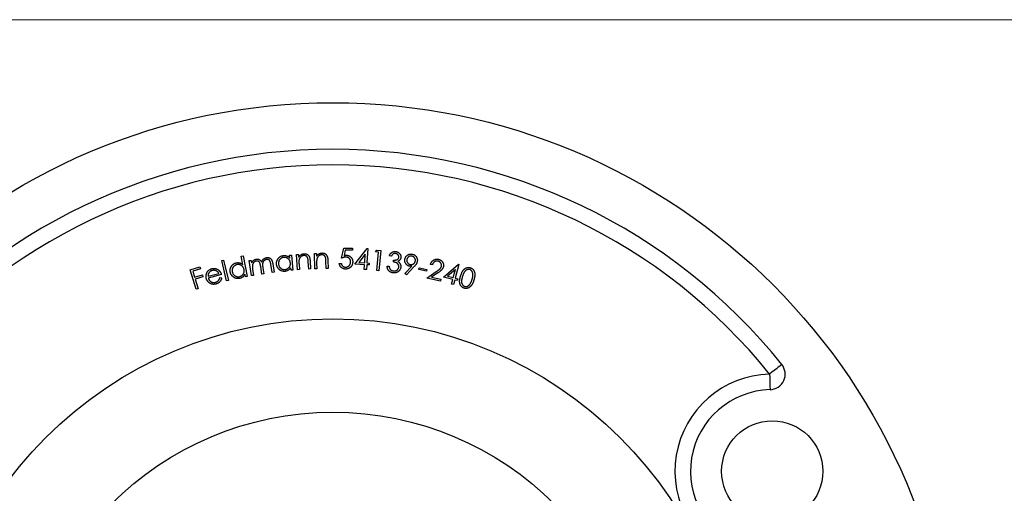
# Model space of a CAD drawing. Units: millimetres. Extents: x 6 to 365, y 6 to 256.
# Drawn here: x 133 to 196, y 226 to 256 of the extents above; entities that cross this region are included whole.
import ezdxf

# ---------------------------------------------------------------- set-up
doc = ezdxf.new("R2010")
doc.units = ezdxf.units.MM
doc.header["$LTSCALE"] = 1.25

msp = doc.modelspace()

# ---------------------------------------------------------------- linework, layer by layer
at = {"color": 7, "linetype": 'Continuous', "lineweight": 18}
msp.add_line((365, 256.25), (6.25, 256.25), dxfattribs=at)
at = {"color": 7, "linetype": 'Continuous', "lineweight": 25}
for p, q in [((147.073, 241.04), (147.194, 241.065)), ((147.186, 240.496), (147.073, 241.04)), ((147.194, 241.065), (147.468, 239.741)), ((150.176, 241.099), (150.298, 241.112)), ((150.194, 240.922), (150.176, 241.099)), ((150.298, 241.112), (150.397, 240.148)), ((150.626, 241.146), (150.751, 241.154)), ((150.687, 240.173), (150.626, 241.146)), ((150.751, 241.154), (150.762, 240.98)), ((151.783, 241.212), (151.908, 241.215)), ((151.806, 240.239), (151.783, 241.212)), ((151.908, 241.215), (151.912, 241.04)), ((153.52, 240.919), (153.66, 241.568)), ((153.66, 241.568), (154.23, 241.553)), ((153.758, 241.44), (153.682, 241.084)), ((154.226, 241.427), (153.758, 241.44)), ((154.23, 241.553), (154.226, 241.427)), ((154.376, 240.536), (155.174, 241.533)), ((155.047, 241.171), (154.625, 240.647)), ((155.012, 240.622), (155.047, 241.171)), ((155.201, 241.531), (155.144, 240.614)), ((155.174, 241.533), (155.201, 241.531)), ((155.7, 241.319), (155.79, 241.439)), ((155.905, 241.299), (155.7, 241.319)), ((155.789, 240.123), (155.905, 241.299)), ((155.79, 241.439), (156.047, 241.414)), ((156.047, 241.414), (155.919, 240.11)), ((156.714, 241.038), (156.582, 241.056)), ((145.822, 240.768), (145.943, 240.797)), ((146.132, 239.457), (145.822, 240.768)), ((145.943, 240.797), (146.253, 239.486)), ((147.596, 240.757), (147.719, 240.776)), ((147.746, 239.792), (147.596, 240.757)), ((147.719, 240.776), (147.745, 240.609)), ((149.061, 239.996), (148.979, 240.523)), ((149.106, 240.542), (149.188, 240.016)), ((150.79, 240.538), (150.812, 240.181)), ((151.412, 240.219), (151.382, 240.683)), ((151.504, 240.727), (151.536, 240.226)), ((151.923, 240.598), (151.931, 240.241)), ((152.531, 240.256), (152.519, 240.72)), ((152.643, 240.76), (152.655, 240.259)), ((153.376, 240.578), (153.511, 240.575)), ((155.004, 240.496), (154.376, 240.536)), ((154.625, 240.647), (155.012, 240.622)), ((154.985, 240.19), (155.004, 240.496)), ((155.136, 240.488), (155.116, 240.182)), ((155.295, 240.478), (155.136, 240.488)), ((155.144, 240.614), (155.303, 240.604)), ((155.303, 240.604), (155.295, 240.478)), ((156.451, 240.409), (156.579, 240.392)), ((156.855, 240.675), (156.87, 240.795)), ((159.356, 240.478), (159.233, 240.506)), ((160.067, 239.704), (161.038, 240.522)), ((161.064, 240.515), (160.831, 239.632)), ((161.038, 240.522), (161.064, 240.515)), ((143.796, 240.171), (144.425, 240.362)), ((144.177, 238.916), (143.796, 240.171)), ((144.462, 240.238), (143.958, 240.085)), ((143.958, 240.085), (144.077, 239.693)), ((144.077, 239.693), (144.581, 239.846)), ((144.425, 240.362), (144.462, 240.238)), ((144.581, 239.846), (144.619, 239.722)), ((144.943, 239.749), (145.641, 239.934)), ((145.801, 239.865), (144.958, 239.641)), ((147.347, 239.716), (147.313, 239.88)), ((147.869, 239.811), (147.746, 239.792)), ((147.806, 240.22), (147.869, 239.811)), ((148.402, 239.894), (148.326, 240.388)), ((148.526, 239.913), (148.402, 239.894)), ((148.467, 240.291), (148.526, 239.913)), ((149.188, 240.016), (149.061, 239.996)), ((150.275, 240.135), (150.258, 240.301)), ((150.397, 240.148), (150.275, 240.135)), ((150.812, 240.181), (150.687, 240.173)), ((151.536, 240.226), (151.412, 240.219)), ((151.931, 240.241), (151.806, 240.239)), ((152.655, 240.259), (152.531, 240.256)), ((155.116, 240.182), (154.985, 240.19)), ((155.919, 240.11), (155.789, 240.123)), ((157.592, 239.93), (158.03, 240.399)), ((157.687, 239.843), (157.592, 239.93)), ((158.177, 240.361), (157.687, 239.843)), ((158.493, 240.186), (158.514, 240.293)), ((158.976, 240.09), (158.493, 240.186)), ((158.514, 240.293), (158.997, 240.197)), ((158.997, 240.197), (158.976, 240.09)), ((159.003, 239.635), (159.612, 240.051)), ((159.706, 239.966), (159.309, 239.695)), ((160.844, 240.193), (160.332, 239.764)), ((160.704, 239.665), (160.844, 240.193)), ((144.619, 239.722), (144.115, 239.569)), ((144.115, 239.569), (144.302, 238.954)), ((145.708, 239.682), (145.824, 239.655)), ((146.253, 239.486), (146.132, 239.457)), ((147.468, 239.741), (147.347, 239.716)), ((159.872, 239.437), (159.003, 239.635)), ((159.309, 239.695), (159.9, 239.561)), ((159.9, 239.561), (159.872, 239.437)), ((160.672, 239.544), (160.067, 239.704)), ((160.332, 239.764), (160.704, 239.665)), ((160.595, 239.249), (160.672, 239.544)), ((160.721, 239.216), (160.595, 239.249)), ((160.799, 239.511), (160.721, 239.216)), ((160.952, 239.47), (160.799, 239.511)), ((160.831, 239.632), (160.984, 239.591)), ((160.984, 239.591), (160.952, 239.47)), ((144.302, 238.954), (144.177, 238.916))]:
    msp.add_line(p, q, dxfattribs=at)
at = {"color": 7, "linetype": 'Continuous', "lineweight": 25, "flags": 128}
for points in [[(181.806, 234.088), (181.791, 234.076), (181.747, 234.04), (181.675, 233.982), (181.578, 233.904), (181.46, 233.809), (181.325, 233.701), (181.179, 233.584), (181.027, 233.461)], [(181.027, 233.461), (181.032, 233.266), (181.037, 233.079), (181.042, 232.906), (181.046, 232.755), (181.049, 232.63), (181.052, 232.538), (181.053, 232.481), (181.054, 232.462)]]:
    msp.add_lwpolyline(points, dxfattribs=at)
at = {"color": 7, "linetype": 'Continuous', "lineweight": 25}
for centre, radius in [((152.963, 210.914), 40), ((152.963, 210.914), 26.1), ((152.963, 210.914), 20.1), ((181.195, 227.214), 3.25)]:
    msp.add_circle(centre, radius, dxfattribs=at)
for centre, radius, start, end in [((152.963, 210.914), 37, 38.77958, 141.22042), ((152.963, 210.914), 36, 38.77958, 141.22042), ((181.027, 233.461), 1, 271.54234, 38.77958), ((181.195, 227.214), 6.25, 91.54234, 328.45766), ((181.195, 227.214), 5.25, 91.54234, 328.45766)]:
    msp.add_arc(centre, radius, start, end, dxfattribs=at)
for points, knots in [([(149.343, 240.529), (149.342, 240.546), (149.34, 240.579), (149.341, 240.63), (149.348, 240.678), (149.359, 240.726), (149.375, 240.772), (149.396, 240.816), (149.422, 240.859), (149.452, 240.9), (149.486, 240.939), (149.522, 240.973), (149.561, 241.003), (149.602, 241.028), (149.646, 241.049), (149.691, 241.066), (149.739, 241.078), (149.773, 241.082), (149.789, 241.084)], [0, 0, 0, 0, 0.065007, 0.127933, 0.189724, 0.250987, 0.312246, 0.374051, 0.437049, 0.501887, 0.566844, 0.629798, 0.691093, 0.751913, 0.812511, 0.873678, 0.935749, 1, 1, 1, 1]), ([(149.789, 241.084), (149.809, 241.086), (149.847, 241.089), (149.904, 241.084), (149.958, 241.074), (150.01, 241.057), (150.06, 241.033), (150.107, 241.002), (150.153, 240.966), (150.18, 240.937), (150.194, 240.922)], [0, 0, 0, 0, 0.128636, 0.252749, 0.373465, 0.493501, 0.614442, 0.738374, 0.86579, 1, 1, 1, 1]), ([(150.762, 240.98), (150.774, 240.996), (150.796, 241.029), (150.835, 241.072), (150.875, 241.11), (150.918, 241.141), (150.964, 241.166), (151.012, 241.184), (151.062, 241.197), (151.097, 241.201), (151.115, 241.202)], [0, 0, 0, 0, 0.140608, 0.273673, 0.4001, 0.522, 0.641089, 0.758677, 0.877977, 1, 1, 1, 1]), ([(151.097, 241.085), (151.087, 241.084), (151.069, 241.083), (151.042, 241.077), (151.015, 241.07), (150.99, 241.06), (150.966, 241.048), (150.942, 241.033), (150.919, 241.016), (150.898, 240.997), (150.878, 240.977), (150.859, 240.955), (150.843, 240.932), (150.829, 240.909), (150.816, 240.884), (150.806, 240.858), (150.797, 240.831), (150.793, 240.813), (150.791, 240.804)], [0, 0, 0, 0, 0.063227, 0.124896, 0.185937, 0.246424, 0.30745, 0.369523, 0.432295, 0.497038, 0.562065, 0.625648, 0.688204, 0.749967, 0.811789, 0.873817, 0.936675, 1, 1, 1, 1]), ([(151.354, 240.906), (151.351, 240.914), (151.347, 240.929), (151.338, 240.951), (151.328, 240.971), (151.317, 240.989), (151.305, 241.006), (151.291, 241.021), (151.277, 241.034), (151.256, 241.05), (151.226, 241.067), (151.187, 241.08), (151.143, 241.086), (151.113, 241.085), (151.097, 241.085)], [0, 0, 0, 0, 0.070902, 0.137809, 0.202467, 0.26492, 0.32523, 0.383851, 0.441842, 0.499211, 0.615157, 0.734224, 0.861605, 1, 1, 1, 1]), ([(151.115, 241.202), (151.132, 241.203), (151.167, 241.203), (151.218, 241.196), (151.267, 241.181), (151.312, 241.16), (151.354, 241.132), (151.39, 241.099), (151.421, 241.061), (151.443, 241.024), (151.458, 240.992), (151.467, 240.964), (151.476, 240.933), (151.484, 240.898), (151.491, 240.86), (151.497, 240.819), (151.501, 240.774), (151.503, 240.743), (151.504, 240.727)], [0, 0, 0, 0, 0.0761077, 0.1491471, 0.2207752, 0.2924194, 0.3634102, 0.4333768, 0.5030971, 0.5749172, 0.6135552, 0.6557087, 0.702206, 0.7526391, 0.8076724, 0.8673249, 0.9312613, 1, 1, 1, 1]), ([(151.912, 241.04), (151.924, 241.056), (151.948, 241.088), (151.988, 241.13), (152.03, 241.165), (152.074, 241.195), (152.12, 241.218), (152.169, 241.235), (152.22, 241.245), (152.254, 241.248), (152.272, 241.249)], [0, 0, 0, 0, 0.140639, 0.273315, 0.399909, 0.521463, 0.640436, 0.758693, 0.878186, 1, 1, 1, 1]), ([(152.25, 241.133), (152.241, 241.132), (152.222, 241.131), (152.195, 241.127), (152.168, 241.12), (152.142, 241.112), (152.118, 241.1), (152.094, 241.087), (152.07, 241.071), (152.048, 241.053), (152.027, 241.033), (152.008, 241.012), (151.991, 240.99), (151.976, 240.967), (151.962, 240.943), (151.951, 240.917), (151.941, 240.891), (151.937, 240.873), (151.934, 240.864)], [0, 0, 0, 0, 0.0631594, 0.1245449, 0.1858295, 0.2467468, 0.3076641, 0.3696855, 0.4321838, 0.4972753, 0.5620402, 0.6255901, 0.6882692, 0.7496115, 0.8121522, 0.873908, 0.9365391, 1, 1, 1, 1]), ([(152.5, 240.945), (152.495, 240.96), (152.486, 240.989), (152.467, 241.028), (152.442, 241.062), (152.413, 241.089), (152.378, 241.11), (152.339, 241.124), (152.296, 241.132), (152.266, 241.133), (152.25, 241.133)], [0, 0, 0, 0, 0.138621, 0.265041, 0.384622, 0.499757, 0.615186, 0.734294, 0.862036, 1, 1, 1, 1]), ([(152.272, 241.249), (152.29, 241.249), (152.325, 241.248), (152.375, 241.238), (152.423, 241.222), (152.467, 241.199), (152.508, 241.17), (152.543, 241.135), (152.573, 241.096), (152.593, 241.059), (152.606, 241.026), (152.615, 240.997), (152.622, 240.966), (152.629, 240.931), (152.634, 240.893), (152.638, 240.852), (152.641, 240.807), (152.642, 240.776), (152.643, 240.76)], [0, 0, 0, 0, 0.07628, 0.149167, 0.220877, 0.292457, 0.363606, 0.433594, 0.503746, 0.575349, 0.613796, 0.655894, 0.70234, 0.752912, 0.807665, 0.867093, 0.931313, 1, 1, 1, 1]), ([(153.682, 241.084), (153.696, 241.087), (153.724, 241.094), (153.764, 241.1), (153.802, 241.104), (153.826, 241.104), (153.838, 241.104)], [0, 0, 0, 0, 0.274871, 0.53258, 0.774351, 1, 1, 1, 1]), ([(153.838, 241.104), (153.853, 241.103), (153.881, 241.102), (153.923, 241.095), (153.963, 241.084), (154.001, 241.07), (154.037, 241.052), (154.071, 241.03), (154.102, 241.005), (154.131, 240.976), (154.158, 240.944), (154.181, 240.91), (154.2, 240.874), (154.216, 240.836), (154.227, 240.796), (154.235, 240.754), (154.239, 240.71), (154.239, 240.68), (154.239, 240.664)], [0, 0, 0, 0, 0.0661035, 0.1292459, 0.1909044, 0.2516153, 0.311119, 0.3708279, 0.4313058, 0.4933736, 0.5554146, 0.6166624, 0.6777812, 0.7387036, 0.8011716, 0.8650468, 0.9312838, 1, 1, 1, 1]), ([(156.582, 241.056), (156.587, 241.068), (156.596, 241.093), (156.613, 241.128), (156.632, 241.161), (156.653, 241.191), (156.675, 241.219), (156.699, 241.244), (156.726, 241.266), (156.753, 241.285), (156.782, 241.302), (156.812, 241.316), (156.843, 241.327), (156.874, 241.336), (156.907, 241.341), (156.94, 241.343), (156.974, 241.343), (156.997, 241.341), (157.008, 241.34)], [0, 0, 0, 0, 0.073289, 0.143388, 0.210838, 0.276049, 0.339474, 0.40161, 0.462603, 0.523224, 0.583665, 0.642311, 0.700903, 0.75897, 0.817685, 0.877205, 0.937523, 1, 1, 1, 1]), ([(156.991, 241.213), (156.978, 241.214), (156.951, 241.217), (156.911, 241.213), (156.874, 241.202), (156.844, 241.189), (156.822, 241.174), (156.806, 241.161), (156.79, 241.146), (156.774, 241.128), (156.759, 241.109), (156.743, 241.087), (156.728, 241.063), (156.719, 241.047), (156.714, 241.038)], [0, 0, 0, 0, 0.1166902, 0.2276714, 0.3368982, 0.4458245, 0.5023177, 0.5617111, 0.6239103, 0.690948, 0.761022, 0.8365093, 0.915539, 1, 1, 1, 1]), ([(157.203, 240.972), (157.204, 240.979), (157.205, 240.993), (157.204, 241.013), (157.202, 241.034), (157.197, 241.054), (157.189, 241.073), (157.18, 241.092), (157.168, 241.11), (157.155, 241.128), (157.139, 241.145), (157.122, 241.16), (157.104, 241.174), (157.084, 241.185), (157.063, 241.195), (157.04, 241.203), (157.016, 241.209), (157, 241.212), (156.991, 241.213)], [0, 0, 0, 0, 0.0588703, 0.1167875, 0.1736874, 0.2311174, 0.2888918, 0.3476496, 0.4083947, 0.471937, 0.5365499, 0.600166, 0.6634172, 0.7273227, 0.792441, 0.8593496, 0.9284898, 1, 1, 1, 1]), ([(157.008, 241.34), (157.025, 241.337), (157.058, 241.331), (157.105, 241.316), (157.15, 241.295), (157.192, 241.268), (157.231, 241.238), (157.263, 241.203), (157.291, 241.166), (157.312, 241.125), (157.328, 241.082), (157.338, 241.039), (157.342, 240.996), (157.339, 240.967), (157.338, 240.953)], [0, 0, 0, 0, 0.0895457, 0.1775761, 0.2650989, 0.3534214, 0.4407368, 0.5245494, 0.6066563, 0.6888924, 0.769684, 0.8472589, 0.9236794, 1, 1, 1, 1]), ([(157.592, 240.846), (157.596, 240.864), (157.603, 240.899), (157.621, 240.95), (157.646, 240.996), (157.676, 241.038), (157.712, 241.076), (157.753, 241.109), (157.799, 241.136), (157.848, 241.157), (157.901, 241.172), (157.954, 241.181), (158.008, 241.182), (158.044, 241.177), (158.062, 241.175)], [0, 0, 0, 0, 0.0863436, 0.1693276, 0.2508872, 0.3325362, 0.4137254, 0.4948131, 0.5767518, 0.6615776, 0.7469563, 0.8308857, 0.9150205, 1, 1, 1, 1]), ([(158.035, 241.049), (158.026, 241.051), (158.008, 241.053), (157.981, 241.054), (157.954, 241.052), (157.928, 241.048), (157.902, 241.041), (157.878, 241.03), (157.853, 241.018), (157.83, 241.003), (157.808, 240.986), (157.788, 240.967), (157.771, 240.947), (157.756, 240.925), (157.742, 240.902), (157.732, 240.877), (157.724, 240.851), (157.72, 240.833), (157.718, 240.824)], [0, 0, 0, 0, 0.064791, 0.12728, 0.189279, 0.250188, 0.310668, 0.372758, 0.435478, 0.500199, 0.564758, 0.627583, 0.688824, 0.749979, 0.811125, 0.872558, 0.935502, 1, 1, 1, 1]), ([(158.262, 240.733), (158.263, 240.742), (158.266, 240.76), (158.266, 240.787), (158.265, 240.814), (158.26, 240.84), (158.253, 240.865), (158.243, 240.89), (158.23, 240.914), (158.215, 240.938), (158.198, 240.96), (158.179, 240.98), (158.159, 240.997), (158.137, 241.013), (158.114, 241.025), (158.089, 241.036), (158.063, 241.044), (158.045, 241.048), (158.035, 241.049)], [0, 0, 0, 0, 0.064705, 0.127111, 0.189028, 0.249856, 0.310426, 0.371638, 0.434558, 0.499193, 0.563666, 0.626826, 0.687986, 0.748913, 0.810216, 0.872129, 0.93499, 1, 1, 1, 1]), ([(158.062, 241.175), (158.079, 241.171), (158.114, 241.164), (158.163, 241.146), (158.209, 241.121), (158.252, 241.091), (158.29, 241.055), (158.323, 241.015), (158.35, 240.97), (158.37, 240.921), (158.385, 240.87), (158.393, 240.819), (158.395, 240.766), (158.39, 240.731), (158.388, 240.714)], [0, 0, 0, 0, 0.084911, 0.168041, 0.250509, 0.333956, 0.417205, 0.499346, 0.581442, 0.665896, 0.750537, 0.833331, 0.916023, 1, 1, 1, 1]), ([(146.374, 240.016), (146.371, 240.033), (146.365, 240.066), (146.362, 240.116), (146.363, 240.166), (146.37, 240.215), (146.381, 240.262), (146.398, 240.309), (146.419, 240.355), (146.445, 240.399), (146.475, 240.441), (146.508, 240.479), (146.543, 240.512), (146.582, 240.542), (146.623, 240.568), (146.668, 240.588), (146.715, 240.606), (146.747, 240.614), (146.764, 240.617)], [0, 0, 0, 0, 0.06499, 0.127976, 0.189848, 0.250926, 0.312132, 0.373749, 0.436817, 0.501649, 0.566503, 0.629432, 0.690814, 0.751526, 0.812426, 0.873548, 0.935812, 1, 1, 1, 1]), ([(146.798, 240.501), (146.781, 240.497), (146.748, 240.489), (146.702, 240.469), (146.658, 240.443), (146.618, 240.412), (146.583, 240.376), (146.552, 240.335), (146.528, 240.289), (146.509, 240.241), (146.496, 240.19), (146.49, 240.139), (146.49, 240.087), (146.496, 240.054), (146.499, 240.037)], [0, 0, 0, 0, 0.083729, 0.165805, 0.247521, 0.330303, 0.413085, 0.495248, 0.577988, 0.663742, 0.749339, 0.83287, 0.916245, 1, 1, 1, 1]), ([(146.764, 240.617), (146.783, 240.621), (146.821, 240.627), (146.878, 240.629), (146.934, 240.624), (146.987, 240.612), (147.04, 240.593), (147.091, 240.568), (147.14, 240.536), (147.17, 240.509), (147.186, 240.496)], [0, 0, 0, 0, 0.128508, 0.252746, 0.373361, 0.493443, 0.614206, 0.737465, 0.866049, 1, 1, 1, 1]), ([(147.257, 240.19), (147.254, 240.204), (147.248, 240.23), (147.234, 240.268), (147.218, 240.304), (147.199, 240.337), (147.176, 240.368), (147.151, 240.396), (147.122, 240.422), (147.09, 240.445), (147.057, 240.466), (147.023, 240.482), (146.987, 240.495), (146.951, 240.504), (146.914, 240.509), (146.876, 240.51), (146.837, 240.508), (146.811, 240.503), (146.798, 240.501)], [0, 0, 0, 0, 0.067135, 0.132046, 0.195312, 0.256752, 0.318373, 0.379651, 0.44214, 0.505558, 0.568831, 0.630546, 0.691133, 0.751201, 0.811315, 0.872626, 0.935332, 1, 1, 1, 1]), ([(147.745, 240.609), (147.754, 240.625), (147.77, 240.656), (147.797, 240.698), (147.826, 240.735), (147.847, 240.755), (147.858, 240.764)], [0, 0, 0, 0, 0.2827415, 0.5429807, 0.7804687, 1, 1, 1, 1]), ([(148.042, 240.728), (148.028, 240.725), (148, 240.719), (147.96, 240.703), (147.923, 240.68), (147.888, 240.651), (147.858, 240.618), (147.832, 240.58), (147.813, 240.539), (147.801, 240.501), (147.795, 240.469), (147.791, 240.441), (147.79, 240.411), (147.79, 240.378), (147.791, 240.342), (147.795, 240.304), (147.799, 240.263), (147.803, 240.235), (147.806, 240.22)], [0, 0, 0, 0, 0.067633, 0.134982, 0.203298, 0.274485, 0.346605, 0.41731, 0.489328, 0.563591, 0.603309, 0.647205, 0.695071, 0.747063, 0.803288, 0.864293, 0.929674, 1, 1, 1, 1]), ([(147.858, 240.764), (147.872, 240.776), (147.9, 240.797), (147.947, 240.823), (147.995, 240.842), (148.029, 240.848), (148.046, 240.852)], [0, 0, 0, 0, 0.257776, 0.508136, 0.75335, 1, 1, 1, 1]), ([(148.326, 240.388), (148.324, 240.402), (148.32, 240.428), (148.313, 240.467), (148.306, 240.501), (148.298, 240.532), (148.291, 240.56), (148.284, 240.584), (148.276, 240.604), (148.265, 240.626), (148.251, 240.649), (148.23, 240.674), (148.204, 240.694), (148.176, 240.711), (148.145, 240.723), (148.112, 240.73), (148.077, 240.732), (148.054, 240.729), (148.042, 240.728)], [0, 0, 0, 0, 0.083438, 0.159686, 0.229382, 0.29207, 0.347688, 0.396802, 0.439189, 0.475549, 0.540173, 0.602967, 0.665551, 0.729539, 0.794373, 0.860501, 0.928339, 1, 1, 1, 1]), ([(148.046, 240.852), (148.058, 240.853), (148.081, 240.856), (148.115, 240.856), (148.15, 240.853), (148.183, 240.845), (148.215, 240.835), (148.246, 240.823), (148.273, 240.806), (148.298, 240.788), (148.322, 240.765), (148.345, 240.737), (148.367, 240.705), (148.38, 240.68), (148.387, 240.668)], [0, 0, 0, 0, 0.083663, 0.166218, 0.248552, 0.331004, 0.41234, 0.490305, 0.566002, 0.63954, 0.716795, 0.8016, 0.896186, 1, 1, 1, 1]), ([(148.387, 240.668), (148.391, 240.678), (148.398, 240.698), (148.411, 240.726), (148.426, 240.753), (148.441, 240.778), (148.458, 240.802), (148.475, 240.824), (148.495, 240.845), (148.515, 240.864), (148.536, 240.882), (148.559, 240.897), (148.581, 240.912), (148.605, 240.923), (148.629, 240.934), (148.654, 240.943), (148.68, 240.949), (148.698, 240.952), (148.706, 240.954)], [0, 0, 0, 0, 0.07124, 0.140377, 0.208179, 0.273569, 0.338108, 0.401231, 0.463592, 0.525523, 0.586905, 0.646729, 0.706076, 0.764664, 0.822827, 0.881354, 0.940201, 1, 1, 1, 1]), ([(148.7, 240.83), (148.686, 240.827), (148.656, 240.821), (148.615, 240.804), (148.577, 240.781), (148.542, 240.752), (148.512, 240.718), (148.487, 240.679), (148.468, 240.637), (148.456, 240.599), (148.451, 240.566), (148.448, 240.537), (148.447, 240.505), (148.448, 240.469), (148.45, 240.429), (148.454, 240.386), (148.46, 240.339), (148.465, 240.307), (148.467, 240.291)], [0, 0, 0, 0, 0.067431, 0.133696, 0.19981, 0.26824, 0.337064, 0.404998, 0.473423, 0.544376, 0.582742, 0.626372, 0.674985, 0.72916, 0.788585, 0.853377, 0.923966, 1, 1, 1, 1]), ([(148.979, 240.523), (148.977, 240.535), (148.973, 240.559), (148.967, 240.593), (148.961, 240.624), (148.954, 240.651), (148.947, 240.676), (148.939, 240.698), (148.932, 240.716), (148.922, 240.736), (148.908, 240.758), (148.886, 240.781), (148.862, 240.8), (148.834, 240.815), (148.803, 240.826), (148.771, 240.833), (148.736, 240.834), (148.712, 240.831), (148.7, 240.83)], [0, 0, 0, 0, 0.0787213, 0.151526, 0.2172525, 0.2772721, 0.3308524, 0.3784053, 0.4202372, 0.455722, 0.5205097, 0.5837074, 0.6481879, 0.7144788, 0.7824097, 0.8515088, 0.9236936, 1, 1, 1, 1]), ([(148.706, 240.954), (148.723, 240.956), (148.755, 240.96), (148.802, 240.957), (148.848, 240.948), (148.892, 240.932), (148.932, 240.91), (148.969, 240.882), (149, 240.847), (149.023, 240.814), (149.04, 240.784), (149.051, 240.758), (149.063, 240.73), (149.073, 240.698), (149.082, 240.663), (149.091, 240.626), (149.099, 240.585), (149.104, 240.557), (149.106, 240.542)], [0, 0, 0, 0, 0.075352, 0.14764, 0.218435, 0.288884, 0.359323, 0.429011, 0.500175, 0.573874, 0.61327, 0.656471, 0.703471, 0.754649, 0.809752, 0.868882, 0.93212, 1, 1, 1, 1]), ([(149.891, 240.07), (149.874, 240.069), (149.841, 240.066), (149.791, 240.069), (149.743, 240.075), (149.697, 240.087), (149.651, 240.103), (149.608, 240.125), (149.565, 240.151), (149.525, 240.182), (149.487, 240.216), (149.454, 240.254), (149.424, 240.293), (149.399, 240.336), (149.379, 240.38), (149.362, 240.427), (149.35, 240.477), (149.346, 240.511), (149.343, 240.529)], [0, 0, 0, 0, 0.063828, 0.125606, 0.186235, 0.246436, 0.306806, 0.36783, 0.430143, 0.494667, 0.559368, 0.622206, 0.684194, 0.745817, 0.807169, 0.870053, 0.933898, 1, 1, 1, 1]), ([(149.811, 240.966), (149.794, 240.963), (149.761, 240.959), (149.713, 240.944), (149.667, 240.922), (149.624, 240.896), (149.586, 240.863), (149.552, 240.826), (149.523, 240.784), (149.499, 240.738), (149.482, 240.689), (149.47, 240.639), (149.465, 240.588), (149.468, 240.554), (149.469, 240.537)], [0, 0, 0, 0, 0.084181, 0.165995, 0.247874, 0.330489, 0.413192, 0.495035, 0.578472, 0.663814, 0.749341, 0.833075, 0.916035, 1, 1, 1, 1]), ([(149.469, 240.537), (149.471, 240.52), (149.476, 240.487), (149.491, 240.438), (149.513, 240.391), (149.54, 240.347), (149.573, 240.306), (149.61, 240.27), (149.651, 240.24), (149.696, 240.216), (149.743, 240.198), (149.792, 240.187), (149.841, 240.181), (149.874, 240.184), (149.891, 240.185)], [0, 0, 0, 0, 0.083305, 0.166057, 0.24986, 0.336097, 0.422359, 0.506578, 0.589331, 0.672953, 0.75576, 0.837031, 0.917808, 1, 1, 1, 1]), ([(150.234, 240.613), (150.232, 240.626), (150.229, 240.653), (150.219, 240.692), (150.207, 240.729), (150.191, 240.764), (150.172, 240.796), (150.149, 240.827), (150.124, 240.855), (150.095, 240.881), (150.064, 240.905), (150.031, 240.925), (149.998, 240.941), (149.963, 240.954), (149.927, 240.962), (149.889, 240.967), (149.851, 240.969), (149.825, 240.967), (149.811, 240.966)], [0, 0, 0, 0, 0.067095, 0.131849, 0.195135, 0.256888, 0.318358, 0.379781, 0.442071, 0.505579, 0.568982, 0.630524, 0.69129, 0.751317, 0.811676, 0.872612, 0.935188, 1, 1, 1, 1]), ([(149.891, 240.185), (149.908, 240.187), (149.941, 240.192), (149.99, 240.207), (150.036, 240.228), (150.08, 240.255), (150.119, 240.287), (150.154, 240.324), (150.183, 240.365), (150.206, 240.409), (150.223, 240.457), (150.233, 240.507), (150.238, 240.559), (150.235, 240.595), (150.234, 240.613)], [0, 0, 0, 0, 0.083091, 0.165091, 0.24753, 0.332211, 0.416632, 0.498497, 0.579676, 0.6611, 0.743909, 0.826712, 0.91192, 1, 1, 1, 1]), ([(150.791, 240.804), (150.79, 240.797), (150.788, 240.782), (150.786, 240.758), (150.785, 240.731), (150.784, 240.699), (150.785, 240.664), (150.785, 240.625), (150.787, 240.583), (150.789, 240.553), (150.79, 240.538)], [0, 0, 0, 0, 0.076429, 0.167347, 0.270975, 0.389429, 0.520808, 0.666148, 0.826537, 1, 1, 1, 1]), ([(151.382, 240.683), (151.382, 240.696), (151.38, 240.722), (151.377, 240.759), (151.374, 240.792), (151.37, 240.822), (151.367, 240.848), (151.363, 240.871), (151.359, 240.89), (151.355, 240.901), (151.354, 240.906)], [0, 0, 0, 0, 0.178705, 0.34238, 0.489699, 0.621975, 0.739273, 0.841687, 0.927968, 1, 1, 1, 1]), ([(151.934, 240.864), (151.933, 240.857), (151.93, 240.842), (151.927, 240.819), (151.925, 240.791), (151.923, 240.76), (151.922, 240.725), (151.921, 240.686), (151.922, 240.643), (151.922, 240.614), (151.923, 240.598)], [0, 0, 0, 0, 0.07699, 0.167447, 0.271445, 0.389156, 0.520756, 0.66722, 0.826625, 1, 1, 1, 1]), ([(152.519, 240.72), (152.519, 240.734), (152.518, 240.759), (152.517, 240.796), (152.515, 240.83), (152.513, 240.859), (152.51, 240.886), (152.507, 240.908), (152.504, 240.928), (152.501, 240.939), (152.5, 240.945)], [0, 0, 0, 0, 0.178735, 0.342279, 0.489444, 0.622694, 0.739659, 0.841574, 0.927577, 1, 1, 1, 1]), ([(153.768, 240.215), (153.755, 240.216), (153.729, 240.217), (153.691, 240.223), (153.655, 240.232), (153.621, 240.244), (153.588, 240.258), (153.557, 240.276), (153.527, 240.297), (153.5, 240.321), (153.474, 240.347), (153.452, 240.375), (153.432, 240.404), (153.415, 240.436), (153.401, 240.469), (153.389, 240.504), (153.381, 240.54), (153.377, 240.566), (153.376, 240.578)], [0, 0, 0, 0, 0.067028, 0.13189, 0.195127, 0.256714, 0.317597, 0.378519, 0.439821, 0.501968, 0.564281, 0.625324, 0.685857, 0.746514, 0.807864, 0.870165, 0.934177, 1, 1, 1, 1]), ([(153.511, 240.575), (153.513, 240.562), (153.518, 240.539), (153.528, 240.506), (153.541, 240.476), (153.558, 240.449), (153.577, 240.426), (153.6, 240.405), (153.625, 240.386), (153.653, 240.37), (153.683, 240.357), (153.714, 240.346), (153.746, 240.34), (153.768, 240.339), (153.779, 240.338)], [0, 0, 0, 0, 0.0959071, 0.1843907, 0.2676872, 0.3460804, 0.4227725, 0.5001234, 0.5806668, 0.6640629, 0.7488764, 0.8324189, 0.916193, 1, 1, 1, 1]), ([(153.804, 240.982), (153.794, 240.982), (153.774, 240.982), (153.742, 240.979), (153.709, 240.975), (153.674, 240.968), (153.638, 240.959), (153.6, 240.948), (153.561, 240.934), (153.534, 240.924), (153.52, 240.919)], [0, 0, 0, 0, 0.102449, 0.209737, 0.324104, 0.445183, 0.572939, 0.707187, 0.849963, 1, 1, 1, 1]), ([(154.239, 240.664), (154.239, 240.654), (154.238, 240.633), (154.234, 240.601), (154.228, 240.57), (154.221, 240.54), (154.212, 240.511), (154.201, 240.483), (154.188, 240.455), (154.173, 240.428), (154.157, 240.402), (154.139, 240.378), (154.12, 240.355), (154.1, 240.334), (154.078, 240.315), (154.055, 240.297), (154.031, 240.281), (154.006, 240.266), (153.979, 240.254), (153.952, 240.242), (153.923, 240.234), (153.894, 240.226), (153.864, 240.221), (153.833, 240.217), (153.801, 240.215), (153.779, 240.215), (153.768, 240.215)], [0, 0, 0, 0, 0.044028, 0.087193, 0.130016, 0.172306, 0.214238, 0.255863, 0.297954, 0.340223, 0.382042, 0.422878, 0.463621, 0.503442, 0.543052, 0.582654, 0.622451, 0.662641, 0.702935, 0.743342, 0.784126, 0.825358, 0.86776, 0.910565, 0.954593, 1, 1, 1, 1]), ([(153.779, 240.338), (153.789, 240.338), (153.81, 240.338), (153.842, 240.342), (153.871, 240.349), (153.9, 240.359), (153.928, 240.372), (153.955, 240.388), (153.98, 240.408), (154.005, 240.43), (154.027, 240.454), (154.047, 240.481), (154.064, 240.509), (154.078, 240.539), (154.089, 240.57), (154.097, 240.603), (154.103, 240.638), (154.104, 240.661), (154.104, 240.673)], [0, 0, 0, 0, 0.0611355, 0.121149, 0.1797078, 0.238018, 0.2965701, 0.3566635, 0.4180868, 0.4815355, 0.5457036, 0.6090622, 0.6716899, 0.7347963, 0.7984184, 0.8635156, 0.9305833, 1, 1, 1, 1]), ([(154.104, 240.673), (154.104, 240.684), (154.104, 240.706), (154.101, 240.737), (154.096, 240.767), (154.087, 240.795), (154.076, 240.821), (154.062, 240.847), (154.045, 240.87), (154.026, 240.893), (154.005, 240.913), (153.982, 240.93), (153.957, 240.946), (153.93, 240.958), (153.901, 240.968), (153.87, 240.975), (153.838, 240.98), (153.815, 240.981), (153.804, 240.982)], [0, 0, 0, 0, 0.067263, 0.1315721, 0.1938788, 0.2544211, 0.3137261, 0.3729428, 0.4322503, 0.4927433, 0.5530778, 0.6132238, 0.6733325, 0.734244, 0.7971833, 0.8619002, 0.9293297, 1, 1, 1, 1]), ([(156.828, 239.97), (156.814, 239.972), (156.787, 239.977), (156.748, 239.986), (156.711, 239.999), (156.677, 240.015), (156.644, 240.033), (156.614, 240.054), (156.585, 240.078), (156.559, 240.104), (156.536, 240.134), (156.515, 240.166), (156.497, 240.2), (156.482, 240.237), (156.47, 240.277), (156.461, 240.319), (156.454, 240.363), (156.452, 240.394), (156.451, 240.409)], [0, 0, 0, 0, 0.065535, 0.128674, 0.189398, 0.249242, 0.30742, 0.365771, 0.423692, 0.482012, 0.541014, 0.600629, 0.661177, 0.723754, 0.788707, 0.855708, 0.926044, 1, 1, 1, 1]), ([(157.198, 240.34), (157.2, 240.352), (157.202, 240.377), (157.198, 240.415), (157.19, 240.452), (157.175, 240.488), (157.156, 240.522), (157.133, 240.553), (157.105, 240.581), (157.078, 240.6), (157.054, 240.614), (157.033, 240.624), (157.01, 240.634), (156.984, 240.643), (156.955, 240.652), (156.924, 240.66), (156.89, 240.668), (156.867, 240.672), (156.855, 240.675)], [0, 0, 0, 0, 0.070461, 0.139603, 0.209858, 0.282273, 0.355352, 0.426953, 0.498588, 0.571766, 0.610987, 0.653654, 0.700598, 0.751772, 0.807164, 0.867161, 0.931333, 1, 1, 1, 1]), ([(156.87, 240.795), (156.885, 240.793), (156.914, 240.79), (156.957, 240.791), (156.998, 240.794), (157.037, 240.803), (157.073, 240.815), (157.106, 240.83), (157.133, 240.848), (157.156, 240.869), (157.173, 240.893), (157.188, 240.917), (157.198, 240.944), (157.201, 240.962), (157.203, 240.972)], [0, 0, 0, 0, 0.105393, 0.207205, 0.305735, 0.402234, 0.494214, 0.578218, 0.655733, 0.728216, 0.797651, 0.865336, 0.932165, 1, 1, 1, 1]), ([(157.338, 240.953), (157.336, 240.939), (157.331, 240.913), (157.318, 240.874), (157.299, 240.839), (157.276, 240.807), (157.248, 240.777), (157.215, 240.751), (157.177, 240.727), (157.149, 240.715), (157.135, 240.708)], [0, 0, 0, 0, 0.1246241, 0.2437958, 0.3615945, 0.4793637, 0.6000052, 0.7258854, 0.8584172, 1, 1, 1, 1]), ([(157.135, 240.708), (157.149, 240.7), (157.177, 240.683), (157.215, 240.651), (157.248, 240.616), (157.265, 240.59), (157.274, 240.576)], [0, 0, 0, 0, 0.258088, 0.508411, 0.753983, 1, 1, 1, 1]), ([(157.274, 240.576), (157.28, 240.567), (157.291, 240.548), (157.305, 240.519), (157.316, 240.488), (157.324, 240.458), (157.329, 240.427), (157.332, 240.396), (157.332, 240.365), (157.33, 240.343), (157.328, 240.333)], [0, 0, 0, 0, 0.130491, 0.258045, 0.383134, 0.506071, 0.627536, 0.750768, 0.874604, 1, 1, 1, 1]), ([(157.895, 240.399), (157.882, 240.401), (157.858, 240.406), (157.822, 240.418), (157.789, 240.432), (157.757, 240.45), (157.728, 240.471), (157.701, 240.496), (157.675, 240.523), (157.652, 240.554), (157.632, 240.586), (157.615, 240.62), (157.602, 240.655), (157.593, 240.692), (157.587, 240.729), (157.585, 240.767), (157.586, 240.806), (157.59, 240.832), (157.592, 240.846)], [0, 0, 0, 0, 0.063602, 0.125047, 0.185615, 0.245395, 0.305059, 0.365901, 0.427632, 0.491512, 0.555816, 0.618667, 0.680698, 0.742139, 0.804573, 0.867697, 0.932952, 1, 1, 1, 1]), ([(157.718, 240.824), (157.717, 240.815), (157.714, 240.797), (157.714, 240.769), (157.715, 240.743), (157.72, 240.717), (157.727, 240.691), (157.737, 240.666), (157.75, 240.642), (157.765, 240.619), (157.782, 240.597), (157.801, 240.577), (157.821, 240.559), (157.843, 240.544), (157.866, 240.531), (157.891, 240.521), (157.917, 240.512), (157.935, 240.509), (157.944, 240.507)], [0, 0, 0, 0, 0.0647617, 0.1272233, 0.1891941, 0.2500761, 0.310529, 0.3725904, 0.4352825, 0.4999747, 0.5645045, 0.6277204, 0.6889339, 0.7500616, 0.8106475, 0.8726153, 0.9355312, 1, 1, 1, 1]), ([(157.944, 240.507), (157.953, 240.506), (157.972, 240.503), (157.999, 240.502), (158.026, 240.504), (158.052, 240.509), (158.078, 240.516), (158.102, 240.526), (158.127, 240.539), (158.15, 240.554), (158.172, 240.571), (158.192, 240.589), (158.209, 240.61), (158.224, 240.632), (158.238, 240.655), (158.248, 240.679), (158.257, 240.705), (158.26, 240.723), (158.262, 240.733)], [0, 0, 0, 0, 0.065263, 0.128233, 0.189493, 0.250878, 0.311821, 0.373215, 0.435805, 0.500391, 0.564816, 0.627929, 0.689441, 0.750469, 0.810956, 0.872823, 0.935636, 1, 1, 1, 1]), ([(158.388, 240.714), (158.385, 240.701), (158.38, 240.673), (158.366, 240.633), (158.349, 240.592), (158.331, 240.558), (158.315, 240.53), (158.3, 240.509), (158.284, 240.486), (158.266, 240.463), (158.246, 240.439), (158.225, 240.413), (158.202, 240.387), (158.186, 240.37), (158.177, 240.361)], [0, 0, 0, 0, 0.098182, 0.200233, 0.305829, 0.416922, 0.475314, 0.537682, 0.604141, 0.674398, 0.749797, 0.82869, 0.912356, 1, 1, 1, 1]), ([(159.233, 240.506), (159.237, 240.521), (159.246, 240.551), (159.263, 240.594), (159.283, 240.634), (159.306, 240.671), (159.332, 240.705), (159.362, 240.736), (159.394, 240.764), (159.43, 240.789), (159.467, 240.81), (159.506, 240.827), (159.546, 240.84), (159.587, 240.85), (159.628, 240.854), (159.671, 240.855), (159.714, 240.851), (159.743, 240.845), (159.758, 240.842)], [0, 0, 0, 0, 0.0685, 0.134653, 0.198686, 0.261299, 0.323085, 0.384387, 0.446097, 0.508908, 0.571327, 0.632349, 0.692238, 0.752082, 0.811999, 0.872714, 0.935215, 1, 1, 1, 1]), ([(159.723, 240.722), (159.713, 240.724), (159.693, 240.728), (159.663, 240.731), (159.634, 240.73), (159.606, 240.727), (159.578, 240.722), (159.551, 240.713), (159.525, 240.701), (159.5, 240.687), (159.476, 240.67), (159.453, 240.65), (159.433, 240.628), (159.414, 240.603), (159.396, 240.575), (159.381, 240.545), (159.367, 240.513), (159.36, 240.49), (159.356, 240.478)], [0, 0, 0, 0, 0.062587, 0.123299, 0.182154, 0.239693, 0.297088, 0.354457, 0.412459, 0.471929, 0.531997, 0.592439, 0.654331, 0.718261, 0.784021, 0.8526, 0.924702, 1, 1, 1, 1]), ([(159.94, 240.396), (159.942, 240.405), (159.946, 240.422), (159.947, 240.449), (159.947, 240.475), (159.944, 240.501), (159.937, 240.526), (159.928, 240.551), (159.917, 240.576), (159.902, 240.6), (159.886, 240.623), (159.868, 240.643), (159.848, 240.662), (159.826, 240.679), (159.803, 240.693), (159.778, 240.705), (159.751, 240.715), (159.732, 240.72), (159.723, 240.722)], [0, 0, 0, 0, 0.062346, 0.122659, 0.182227, 0.241702, 0.301838, 0.362381, 0.424904, 0.489209, 0.554132, 0.617419, 0.679765, 0.741754, 0.804498, 0.867832, 0.932629, 1, 1, 1, 1]), ([(159.758, 240.842), (159.772, 240.838), (159.8, 240.831), (159.84, 240.817), (159.877, 240.799), (159.911, 240.778), (159.942, 240.754), (159.97, 240.727), (159.996, 240.696), (160.018, 240.663), (160.037, 240.629), (160.052, 240.593), (160.064, 240.557), (160.072, 240.521), (160.076, 240.483), (160.076, 240.446), (160.073, 240.408), (160.068, 240.382), (160.066, 240.37)], [0, 0, 0, 0, 0.070262, 0.137519, 0.202477, 0.265577, 0.327717, 0.389645, 0.452115, 0.515514, 0.578811, 0.639725, 0.699899, 0.758939, 0.818212, 0.877575, 0.937986, 1, 1, 1, 1]), ([(144.833, 239.615), (144.829, 239.63), (144.822, 239.659), (144.816, 239.703), (144.813, 239.747), (144.814, 239.791), (144.819, 239.834), (144.828, 239.877), (144.841, 239.92), (144.852, 239.948), (144.857, 239.962)], [0, 0, 0, 0, 0.128676, 0.253871, 0.378107, 0.500681, 0.623275, 0.746783, 0.872079, 1, 1, 1, 1]), ([(144.857, 239.962), (144.865, 239.979), (144.881, 240.013), (144.911, 240.06), (144.945, 240.102), (144.983, 240.139), (145.027, 240.171), (145.074, 240.199), (145.126, 240.222), (145.163, 240.232), (145.182, 240.238)], [0, 0, 0, 0, 0.129065, 0.253402, 0.374938, 0.49502, 0.615856, 0.739546, 0.867175, 1, 1, 1, 1]), ([(145.001, 239.971), (144.996, 239.964), (144.987, 239.95), (144.976, 239.926), (144.966, 239.9), (144.958, 239.873), (144.952, 239.845), (144.947, 239.814), (144.944, 239.782), (144.943, 239.76), (144.943, 239.749)], [0, 0, 0, 0, 0.108674, 0.221123, 0.336699, 0.457654, 0.583517, 0.715939, 0.85427, 1, 1, 1, 1]), ([(145.214, 240.123), (145.203, 240.12), (145.181, 240.114), (145.149, 240.1), (145.119, 240.085), (145.091, 240.067), (145.066, 240.047), (145.042, 240.024), (145.02, 239.999), (145.007, 239.981), (145.001, 239.971)], [0, 0, 0, 0, 0.13042, 0.257671, 0.381933, 0.50426, 0.626719, 0.749126, 0.873214, 1, 1, 1, 1]), ([(145.182, 240.238), (145.201, 240.243), (145.24, 240.252), (145.298, 240.258), (145.354, 240.258), (145.409, 240.251), (145.463, 240.238), (145.514, 240.217), (145.565, 240.191), (145.596, 240.169), (145.612, 240.158)], [0, 0, 0, 0, 0.1329606, 0.2601552, 0.3837284, 0.5046838, 0.6248488, 0.7466287, 0.8709925, 1, 1, 1, 1]), ([(145.641, 239.934), (145.632, 239.948), (145.616, 239.976), (145.589, 240.013), (145.56, 240.044), (145.53, 240.07), (145.497, 240.091), (145.462, 240.108), (145.423, 240.121), (145.382, 240.131), (145.34, 240.136), (145.298, 240.137), (145.255, 240.133), (145.228, 240.126), (145.214, 240.123)], [0, 0, 0, 0, 0.097444, 0.187223, 0.270527, 0.348101, 0.424142, 0.500891, 0.581136, 0.664387, 0.748748, 0.831948, 0.915554, 1, 1, 1, 1]), ([(145.612, 240.158), (145.623, 240.149), (145.646, 240.132), (145.676, 240.102), (145.703, 240.07), (145.728, 240.034), (145.75, 239.996), (145.77, 239.955), (145.787, 239.911), (145.796, 239.881), (145.801, 239.865)], [0, 0, 0, 0, 0.118886, 0.237207, 0.356958, 0.478616, 0.603146, 0.730774, 0.862973, 1, 1, 1, 1]), ([(146.968, 239.612), (146.952, 239.609), (146.919, 239.603), (146.869, 239.6), (146.82, 239.602), (146.773, 239.609), (146.725, 239.621), (146.68, 239.638), (146.635, 239.66), (146.591, 239.687), (146.55, 239.717), (146.512, 239.751), (146.479, 239.788), (146.449, 239.828), (146.424, 239.87), (146.403, 239.916), (146.386, 239.965), (146.378, 239.998), (146.374, 240.016)], [0, 0, 0, 0, 0.063785, 0.12559, 0.186318, 0.246346, 0.306503, 0.36767, 0.430104, 0.494538, 0.559002, 0.62215, 0.684115, 0.74553, 0.807233, 0.869997, 0.933971, 1, 1, 1, 1]), ([(146.499, 240.037), (146.503, 240.02), (146.511, 239.987), (146.531, 239.94), (146.557, 239.895), (146.59, 239.854), (146.626, 239.816), (146.667, 239.784), (146.712, 239.758), (146.759, 239.739), (146.808, 239.725), (146.858, 239.719), (146.908, 239.719), (146.941, 239.724), (146.957, 239.727)], [0, 0, 0, 0, 0.083302, 0.165934, 0.24994, 0.33616, 0.422288, 0.506273, 0.589315, 0.672576, 0.755765, 0.836824, 0.918026, 1, 1, 1, 1]), ([(146.957, 239.727), (146.974, 239.731), (147.007, 239.739), (147.054, 239.759), (147.098, 239.785), (147.139, 239.817), (147.175, 239.853), (147.207, 239.893), (147.231, 239.937), (147.25, 239.984), (147.262, 240.033), (147.268, 240.085), (147.266, 240.137), (147.26, 240.172), (147.257, 240.19)], [0, 0, 0, 0, 0.083086, 0.164938, 0.247764, 0.33221, 0.41659, 0.498882, 0.57989, 0.661487, 0.743927, 0.826704, 0.911599, 1, 1, 1, 1]), ([(147.313, 239.88), (147.303, 239.863), (147.284, 239.828), (147.249, 239.781), (147.211, 239.739), (147.17, 239.702), (147.124, 239.671), (147.076, 239.646), (147.023, 239.625), (146.987, 239.617), (146.968, 239.612)], [0, 0, 0, 0, 0.1339644, 0.2627804, 0.3872212, 0.5088812, 0.6298108, 0.7503864, 0.8733602, 1, 1, 1, 1]), ([(150.258, 240.301), (150.246, 240.284), (150.224, 240.252), (150.185, 240.209), (150.143, 240.171), (150.098, 240.139), (150.051, 240.113), (150, 240.092), (149.946, 240.077), (149.909, 240.073), (149.891, 240.07)], [0, 0, 0, 0, 0.1338791, 0.263043, 0.3875998, 0.5094618, 0.6299162, 0.7509247, 0.8733586, 1, 1, 1, 1]), ([(156.579, 240.392), (156.58, 240.382), (156.583, 240.361), (156.589, 240.331), (156.596, 240.304), (156.605, 240.278), (156.614, 240.254), (156.625, 240.233), (156.637, 240.213), (156.646, 240.202), (156.651, 240.196)], [0, 0, 0, 0, 0.151726, 0.294692, 0.429044, 0.556762, 0.675648, 0.789166, 0.89746, 1, 1, 1, 1]), ([(156.651, 240.196), (156.657, 240.189), (156.669, 240.176), (156.69, 240.159), (156.711, 240.143), (156.735, 240.13), (156.761, 240.118), (156.788, 240.109), (156.816, 240.101), (156.836, 240.098), (156.847, 240.097)], [0, 0, 0, 0, 0.1202, 0.239873, 0.360038, 0.480499, 0.60355, 0.730801, 0.862458, 1, 1, 1, 1]), ([(157.328, 240.333), (157.325, 240.315), (157.319, 240.278), (157.3, 240.226), (157.275, 240.176), (157.248, 240.136), (157.223, 240.107), (157.204, 240.086), (157.183, 240.067), (157.161, 240.049), (157.138, 240.033), (157.113, 240.019), (157.088, 240.006), (157.052, 239.991), (157.006, 239.977), (156.949, 239.967), (156.889, 239.964), (156.848, 239.968), (156.828, 239.97)], [0, 0, 0, 0, 0.080486, 0.160483, 0.241577, 0.324974, 0.36707, 0.408743, 0.449894, 0.49096, 0.531647, 0.572716, 0.614211, 0.655968, 0.739751, 0.82412, 0.910443, 1, 1, 1, 1]), ([(156.847, 240.097), (156.858, 240.095), (156.881, 240.093), (156.914, 240.093), (156.946, 240.095), (156.977, 240.101), (157.006, 240.109), (157.034, 240.12), (157.061, 240.134), (157.086, 240.151), (157.109, 240.17), (157.129, 240.19), (157.147, 240.212), (157.163, 240.235), (157.176, 240.259), (157.186, 240.285), (157.194, 240.312), (157.197, 240.33), (157.198, 240.34)], [0, 0, 0, 0, 0.073085, 0.143039, 0.210401, 0.275302, 0.33875, 0.401534, 0.464366, 0.5275, 0.590196, 0.651045, 0.709404, 0.767764, 0.824882, 0.882409, 0.940214, 1, 1, 1, 1]), ([(158.03, 240.399), (158.018, 240.398), (157.995, 240.395), (157.96, 240.393), (157.927, 240.395), (157.905, 240.397), (157.895, 240.399)], [0, 0, 0, 0, 0.268717, 0.522458, 0.766376, 1, 1, 1, 1]), ([(159.612, 240.051), (159.626, 240.062), (159.655, 240.081), (159.695, 240.109), (159.732, 240.136), (159.765, 240.161), (159.794, 240.184), (159.819, 240.205), (159.84, 240.225), (159.864, 240.248), (159.888, 240.277), (159.911, 240.314), (159.929, 240.354), (159.937, 240.382), (159.94, 240.396)], [0, 0, 0, 0, 0.110053, 0.211388, 0.304207, 0.388661, 0.464781, 0.532191, 0.591339, 0.641999, 0.733804, 0.823096, 0.91105, 1, 1, 1, 1]), ([(160.066, 240.37), (160.061, 240.352), (160.052, 240.317), (160.03, 240.267), (160.002, 240.22), (159.973, 240.184), (159.946, 240.155), (159.922, 240.132), (159.895, 240.108), (159.864, 240.082), (159.83, 240.055), (159.791, 240.026), (159.75, 239.997), (159.721, 239.976), (159.706, 239.966)], [0, 0, 0, 0, 0.09894, 0.196213, 0.294036, 0.392962, 0.44598, 0.505729, 0.57165, 0.643827, 0.722699, 0.808618, 0.90095, 1, 1, 1, 1]), ([(161.172, 239.772), (161.178, 239.792), (161.19, 239.831), (161.209, 239.887), (161.229, 239.94), (161.25, 239.987), (161.271, 240.032), (161.294, 240.071), (161.316, 240.108), (161.34, 240.14), (161.364, 240.169), (161.388, 240.195), (161.414, 240.219), (161.44, 240.24), (161.467, 240.259), (161.494, 240.275), (161.523, 240.29), (161.552, 240.301), (161.582, 240.31), (161.611, 240.317), (161.641, 240.321), (161.671, 240.323), (161.701, 240.322), (161.731, 240.319), (161.761, 240.313), (161.781, 240.308), (161.791, 240.305)], [0, 0, 0, 0, 0.068331, 0.1331, 0.193737, 0.250703, 0.303856, 0.353305, 0.399566, 0.442489, 0.483041, 0.522221, 0.560178, 0.597075, 0.632686, 0.667464, 0.701907, 0.735974, 0.769737, 0.802838, 0.835472, 0.867841, 0.900448, 0.933196, 0.966349, 1, 1, 1, 1]), ([(161.759, 240.185), (161.745, 240.188), (161.717, 240.195), (161.674, 240.196), (161.629, 240.19), (161.592, 240.179), (161.563, 240.167), (161.542, 240.155), (161.52, 240.142), (161.5, 240.126), (161.48, 240.109), (161.461, 240.089), (161.442, 240.068), (161.424, 240.044), (161.406, 240.018), (161.389, 239.988), (161.372, 239.955), (161.355, 239.918), (161.338, 239.877), (161.321, 239.833), (161.305, 239.785), (161.295, 239.751), (161.29, 239.734)], [0, 0, 0, 0, 0.059229, 0.11827, 0.179269, 0.24312, 0.276269, 0.309675, 0.344235, 0.379352, 0.415505, 0.452855, 0.492092, 0.532604, 0.57615, 0.623322, 0.674968, 0.730712, 0.791323, 0.856342, 0.925919, 1, 1, 1, 1]), ([(161.91, 239.548), (161.914, 239.564), (161.923, 239.594), (161.934, 239.639), (161.944, 239.682), (161.951, 239.723), (161.957, 239.762), (161.96, 239.8), (161.962, 239.836), (161.961, 239.87), (161.959, 239.903), (161.955, 239.934), (161.95, 239.963), (161.943, 239.99), (161.934, 240.016), (161.924, 240.04), (161.912, 240.062), (161.894, 240.089), (161.869, 240.118), (161.836, 240.148), (161.799, 240.17), (161.773, 240.18), (161.759, 240.185)], [0, 0, 0, 0, 0.066318, 0.129772, 0.190163, 0.247915, 0.302745, 0.354703, 0.404307, 0.451318, 0.495868, 0.538488, 0.579227, 0.618026, 0.654899, 0.69064, 0.725042, 0.758696, 0.822566, 0.883239, 0.941606, 1, 1, 1, 1]), ([(161.791, 240.305), (161.801, 240.302), (161.821, 240.296), (161.849, 240.283), (161.876, 240.27), (161.902, 240.253), (161.927, 240.235), (161.949, 240.215), (161.971, 240.193), (161.991, 240.169), (162.01, 240.143), (162.026, 240.115), (162.041, 240.085), (162.053, 240.054), (162.064, 240.021), (162.073, 239.986), (162.08, 239.949), (162.084, 239.91), (162.087, 239.869), (162.087, 239.826), (162.084, 239.78), (162.078, 239.732), (162.069, 239.681), (162.059, 239.628), (162.045, 239.573), (162.034, 239.535), (162.028, 239.516)], [0, 0, 0, 0, 0.03414, 0.067493, 0.10041, 0.133223, 0.165984, 0.19885, 0.232061, 0.266014, 0.300501, 0.335174, 0.370906, 0.407386, 0.444969, 0.483933, 0.524147, 0.566273, 0.610448, 0.657126, 0.706481, 0.758946, 0.814404, 0.872868, 0.934821, 1, 1, 1, 1]), ([(145.451, 239.254), (145.432, 239.25), (145.395, 239.241), (145.34, 239.234), (145.288, 239.232), (145.237, 239.237), (145.187, 239.246), (145.14, 239.262), (145.095, 239.282), (145.052, 239.309), (145.012, 239.339), (144.975, 239.371), (144.942, 239.406), (144.912, 239.443), (144.887, 239.483), (144.864, 239.525), (144.846, 239.569), (144.837, 239.599), (144.833, 239.615)], [0, 0, 0, 0, 0.0722489, 0.1406947, 0.2066392, 0.2701254, 0.3325522, 0.3941447, 0.4560977, 0.5192661, 0.5824649, 0.6434757, 0.703451, 0.7624246, 0.8213144, 0.8801371, 0.9395555, 1, 1, 1, 1]), ([(144.958, 239.641), (144.963, 239.628), (144.971, 239.602), (144.986, 239.565), (145.004, 239.531), (145.025, 239.499), (145.048, 239.47), (145.074, 239.444), (145.103, 239.42), (145.134, 239.4), (145.166, 239.382), (145.199, 239.368), (145.233, 239.358), (145.268, 239.351), (145.303, 239.348), (145.338, 239.349), (145.375, 239.354), (145.399, 239.359), (145.411, 239.362)], [0, 0, 0, 0, 0.069707, 0.137225, 0.202032, 0.265279, 0.327916, 0.38957, 0.451799, 0.514673, 0.577299, 0.637833, 0.697236, 0.755988, 0.815214, 0.875136, 0.936418, 1, 1, 1, 1]), ([(145.411, 239.362), (145.423, 239.365), (145.446, 239.372), (145.48, 239.387), (145.513, 239.403), (145.543, 239.423), (145.572, 239.445), (145.598, 239.469), (145.621, 239.494), (145.642, 239.521), (145.66, 239.552), (145.677, 239.59), (145.693, 239.633), (145.703, 239.665), (145.708, 239.682)], [0, 0, 0, 0, 0.079695, 0.159041, 0.238986, 0.319116, 0.39846, 0.474788, 0.548247, 0.619512, 0.695753, 0.78475, 0.885841, 1, 1, 1, 1]), ([(145.824, 239.655), (145.819, 239.637), (145.811, 239.602), (145.794, 239.553), (145.774, 239.507), (145.751, 239.466), (145.724, 239.428), (145.695, 239.394), (145.663, 239.362), (145.627, 239.334), (145.589, 239.309), (145.546, 239.287), (145.5, 239.269), (145.467, 239.259), (145.451, 239.254)], [0, 0, 0, 0, 0.095629, 0.185932, 0.270825, 0.352259, 0.430973, 0.508429, 0.585647, 0.663351, 0.742686, 0.824422, 0.910111, 1, 1, 1, 1]), ([(161.395, 238.988), (161.385, 238.991), (161.366, 238.997), (161.338, 239.009), (161.311, 239.023), (161.286, 239.039), (161.262, 239.056), (161.24, 239.076), (161.219, 239.098), (161.199, 239.122), (161.181, 239.147), (161.165, 239.174), (161.151, 239.203), (161.139, 239.234), (161.129, 239.266), (161.121, 239.3), (161.115, 239.336), (161.11, 239.374), (161.108, 239.414), (161.109, 239.456), (161.113, 239.502), (161.119, 239.55), (161.128, 239.602), (161.14, 239.656), (161.154, 239.714), (161.166, 239.752), (161.172, 239.772)], [0, 0, 0, 0, 0.033876, 0.066859, 0.09966, 0.132102, 0.164094, 0.196825, 0.229494, 0.262913, 0.296881, 0.331049, 0.366045, 0.401701, 0.438595, 0.476622, 0.516212, 0.557185, 0.600542, 0.647036, 0.69684, 0.750131, 0.806999, 0.867537, 0.931823, 1, 1, 1, 1]), ([(161.29, 239.734), (161.285, 239.717), (161.275, 239.684), (161.262, 239.635), (161.251, 239.589), (161.243, 239.546), (161.237, 239.506), (161.233, 239.469), (161.23, 239.434), (161.231, 239.402), (161.233, 239.373), (161.236, 239.344), (161.242, 239.318), (161.249, 239.292), (161.258, 239.268), (161.268, 239.245), (161.28, 239.223), (161.297, 239.197), (161.322, 239.167), (161.356, 239.137), (161.393, 239.114), (161.42, 239.104), (161.434, 239.1)], [0, 0, 0, 0, 0.073899, 0.143163, 0.20784, 0.267918, 0.32397, 0.375256, 0.422697, 0.466044, 0.50658, 0.545526, 0.583101, 0.619328, 0.654587, 0.689167, 0.722919, 0.75656, 0.82092, 0.882118, 0.941154, 1, 1, 1, 1]), ([(162.028, 239.516), (162.022, 239.497), (162.011, 239.459), (161.991, 239.405), (161.972, 239.355), (161.951, 239.308), (161.929, 239.265), (161.907, 239.225), (161.884, 239.189), (161.859, 239.157), (161.834, 239.127), (161.808, 239.1), (161.782, 239.075), (161.755, 239.054), (161.727, 239.034), (161.698, 239.017), (161.669, 239.003), (161.639, 238.992), (161.609, 238.983), (161.578, 238.976), (161.548, 238.972), (161.517, 238.97), (161.487, 238.971), (161.456, 238.974), (161.426, 238.979), (161.405, 238.985), (161.395, 238.988)], [0, 0, 0, 0, 0.064953, 0.12665, 0.185162, 0.240306, 0.292572, 0.341709, 0.388109, 0.432108, 0.473773, 0.514092, 0.553015, 0.590504, 0.627135, 0.66295, 0.697926, 0.732662, 0.766738, 0.800449, 0.833424, 0.866426, 0.899379, 0.93247, 0.965956, 1, 1, 1, 1]), ([(161.434, 239.1), (161.448, 239.096), (161.476, 239.089), (161.519, 239.088), (161.563, 239.094), (161.6, 239.105), (161.629, 239.117), (161.65, 239.128), (161.671, 239.142), (161.691, 239.157), (161.711, 239.175), (161.73, 239.195), (161.749, 239.216), (161.76, 239.232), (161.766, 239.24)], [0, 0, 0, 0, 0.111499, 0.222808, 0.336333, 0.455174, 0.517023, 0.57999, 0.643978, 0.710584, 0.778667, 0.849068, 0.923096, 1, 1, 1, 1]), ([(161.766, 239.24), (161.773, 239.25), (161.788, 239.271), (161.808, 239.304), (161.828, 239.34), (161.846, 239.377), (161.864, 239.417), (161.88, 239.459), (161.896, 239.503), (161.905, 239.533), (161.91, 239.548)], [0, 0, 0, 0, 0.109886, 0.224369, 0.341993, 0.464734, 0.591077, 0.722666, 0.858521, 1, 1, 1, 1])]:
    msp.add_open_spline(points, degree=3, knots=knots, dxfattribs=at)

doc.saveas('drawing.dxf')
